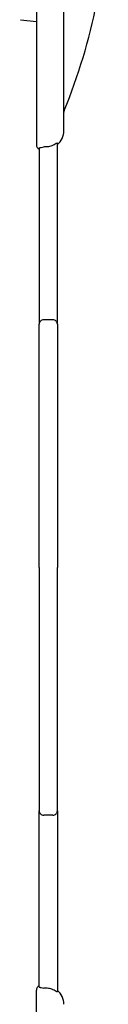
# Model space of a CAD drawing. Units: millimetres. Extents: x 895 to 2605, y 4493 to 5396.
# Drawn here: x 1753 to 1762, y 5025 to 5133 of the extents above; entities that cross this region are included whole.
import ezdxf

# ---------------------------------------------------------------- set-up
doc = ezdxf.new("R2010")
doc.units = ezdxf.units.MM
doc.header["$LTSCALE"] = 2
doc.layers.add('DUENN-18', color=94, linetype='Continuous')
doc.layers.add('SICHTBAR', color=7, linetype='Continuous')

msp = doc.modelspace()

# ---------------------------------------------------------------- linework, layer by layer
at = {"layer": 'DUENN-18'}
for p, q in [((1757.357, 5122.9), (1757.357, 5146.869)), ((1756.157, 5100.17), (1755.157, 5100.17)), ((1756.157, 5045.879), (1755.157, 5045.879))]:
    msp.add_line(p, q, dxfattribs=at)
for centre, start, end in [((1755.156, 5099.671), 89.92254, 179.92334), ((1756.157, 5099.671), 0.07665, 90.07745), ((1755.156, 5046.378), 180.07666, 270.07746), ((1756.157, 5046.378), 269.92255, 359.92335)]:
    msp.add_arc(centre, 0.499, start, end, dxfattribs=at)
at = {"layer": 'SICHTBAR'}
for p, q in [((1754.358, 5346.511), (1754.358, 5119.328)), ((1752.608, 5133.044), (1754.358, 5132.855)), ((1757.357, 5120.882), (1757.357, 5122.9)), ((1755.393, 5119.109), (1755.166, 5119.105)), ((1754.657, 5114.117), (1754.657, 5107.647)), ((1756.656, 5107.647), (1756.656, 5114.167)), ((1754.657, 5107.647), (1754.657, 5099.672)), ((1756.656, 5099.672), (1756.656, 5107.647)), ((1754.657, 5073.025), (1754.657, 5099.672)), ((1756.656, 5099.672), (1756.656, 5073.025)), ((1754.657, 5073.025), (1754.657, 5046.378)), ((1756.656, 5046.378), (1756.656, 5073.025)), ((1754.657, 5038.403), (1754.657, 5046.378)), ((1756.656, 5046.378), (1756.656, 5038.403)), ((1754.657, 5031.933), (1754.657, 5038.403)), ((1756.656, 5038.403), (1756.656, 5031.882)), ((1754.358, 4799.539), (1754.358, 5026.721)), ((1755.393, 5026.941), (1755.166, 5026.945))]:
    msp.add_line(p, q, dxfattribs=at)
for centre, radius, start, end in [((1699.186, 5147.103), 62.967, 337.5828, 0), ((1757.857, 5122.9), 0.5, 157.5828, 180), ((1755.358, 5120.882), 1.999, 310.48864, 0), ((1754.857, 5119.328), 0.5, 180, 246.42182), ((1754.857, 5026.721), 0.5, 113.57818, 180), ((1755.358, 5025.168), 1.999, 0, 49.51136)]:
    msp.add_arc(centre, radius, start, end, dxfattribs=at)
for points, knots in [([(1754.657, 5118.976), (1754.657, 5118.986), (1754.683, 5118.996), (1754.758, 5119.018), (1754.809, 5119.03), (1754.866, 5119.042)], [0, 0, 0, 0, 0.5, 0.5, 1, 1, 1, 1]), ([(1754.657, 5118.976), (1754.657, 5118.859), (1754.657, 5118.726), (1754.657, 5118.437), (1754.657, 5118.279), (1754.657, 5117.769), (1754.657, 5117.374), (1754.657, 5116.739), (1754.657, 5116.519), (1754.657, 5116.063), (1754.657, 5115.825), (1754.657, 5115.108), (1754.657, 5114.618), (1754.657, 5114.117)], [0, 0, 0, 0, 0.125, 0.125, 0.25, 0.25, 0.5, 0.5, 0.625, 0.625, 0.75, 0.75, 1, 1, 1, 1]), ([(1756.423, 5119.419), (1756.269, 5119.321), (1756.105, 5119.246), (1755.758, 5119.141), (1755.576, 5119.112), (1755.393, 5119.109)], [0, 0, 0, 0, 0.5, 0.5, 1, 1, 1, 1]), ([(1756.656, 5119.504), (1756.656, 5119.517), (1756.637, 5119.514), (1756.559, 5119.481), (1756.499, 5119.451), (1756.423, 5119.419)], [0, 0, 0, 0, 0.5, 0.5, 1, 1, 1, 1]), ([(1756.656, 5114.167), (1756.656, 5114.747), (1756.656, 5115.312), (1756.656, 5116.137), (1756.656, 5116.405), (1756.656, 5116.918), (1756.656, 5117.164), (1756.656, 5117.636), (1756.656, 5117.862), (1756.656, 5118.278), (1756.656, 5118.471), (1756.656, 5118.825), (1756.656, 5118.988), (1756.656, 5119.275), (1756.656, 5119.4), (1756.656, 5119.504)], [0, 0, 0, 0, 0.25, 0.25, 0.375, 0.375, 0.5, 0.5, 0.625, 0.625, 0.75, 0.75, 0.875, 0.875, 1, 1, 1, 1]), ([(1754.657, 5027.073), (1754.657, 5027.19), (1754.657, 5027.323), (1754.657, 5027.613), (1754.657, 5027.77), (1754.657, 5028.28), (1754.657, 5028.675), (1754.657, 5029.31), (1754.657, 5029.53), (1754.657, 5029.986), (1754.657, 5030.224), (1754.657, 5030.942), (1754.657, 5031.432), (1754.657, 5031.933)], [0, 0, 0, 0, 0.125, 0.125, 0.25, 0.25, 0.5, 0.5, 0.625, 0.625, 0.75, 0.75, 1, 1, 1, 1]), ([(1756.656, 5031.882), (1756.656, 5031.302), (1756.656, 5030.738), (1756.656, 5029.913), (1756.656, 5029.644), (1756.656, 5029.131), (1756.656, 5028.885), (1756.656, 5028.414), (1756.656, 5028.188), (1756.656, 5027.771), (1756.656, 5027.579), (1756.656, 5027.224), (1756.656, 5027.061), (1756.656, 5026.774), (1756.656, 5026.65), (1756.656, 5026.545)], [0, 0, 0, 0, 0.25, 0.25, 0.375, 0.375, 0.5, 0.5, 0.625, 0.625, 0.75, 0.75, 0.875, 0.875, 1, 1, 1, 1]), ([(1754.657, 5027.073), (1754.657, 5027.064), (1754.683, 5027.053), (1754.758, 5027.031), (1754.809, 5027.019), (1754.866, 5027.007)], [0, 0, 0, 0, 0.5, 0.5, 1, 1, 1, 1]), ([(1756.423, 5026.631), (1756.269, 5026.728), (1756.105, 5026.803), (1755.758, 5026.908), (1755.576, 5026.937), (1755.393, 5026.941)], [0, 0, 0, 0, 0.5, 0.5, 1, 1, 1, 1]), ([(1756.656, 5026.545), (1756.656, 5026.532), (1756.637, 5026.536), (1756.559, 5026.568), (1756.499, 5026.598), (1756.423, 5026.631)], [0, 0, 0, 0, 0.5, 0.5, 1, 1, 1, 1])]:
    msp.add_open_spline(points, degree=3, knots=knots, dxfattribs=at)
for points in [[(1754.866, 5119.042), (1754.956, 5119.062), (1755.062, 5119.083), (1755.166, 5119.105)], [(1754.866, 5027.007), (1754.956, 5026.988), (1755.062, 5026.967), (1755.166, 5026.945)]]:
    msp.add_open_spline(points, degree=3, dxfattribs=at)

doc.saveas('drawing.dxf')
